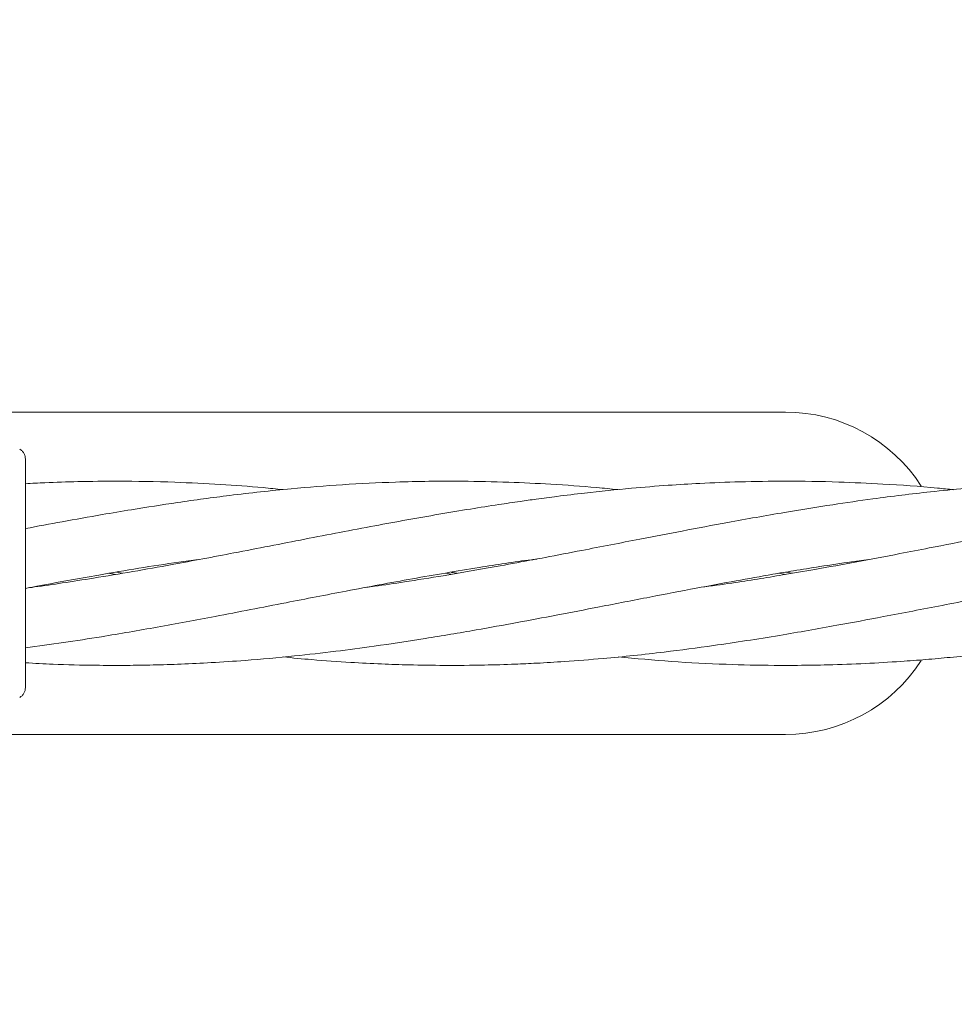
# Model space of a CAD drawing. Units: millimetres. Extents: x 3423 to 14889, y 1843 to 11098.
# Drawn here: x 10454 to 10535, y 5558 to 5644 of the extents above; entities that cross this region are included whole.
import ezdxf

# ---------------------------------------------------------------- set-up
doc = ezdxf.new("R2010")
doc.units = ezdxf.units.MM
doc.header["$PDSIZE"] = -1
doc.dimstyles.new('ISO-25', dxfattribs={"dimtxt": 100, "dimasz": 100, "dimexe": 1.25, "dimexo": 0.625, "dimgap": 20, "dimtad": 1, "dimdec": 0, "dimtxsty": 'Standard', "dimblk": 'OBLIQUE', "dimcen": 2.5, "dimadec": 0, "dimazin": 0, "dimtfac": 1, "dimtdec": 0, "dimtmove": 0, "dimatfit": 3, "dimfxl": 1, "dimarcsym": 0})

# ---------------------------------------------------------------- blocks, each defined once
blk = doc.blocks.new('_Oblique')
at = {"color": 0, "linetype": 'ByBlock', "lineweight": -2}
blk.add_line((-0.5, -0.5), (0.5, 0.5), dxfattribs=at)
blk = doc.blocks.new('*D3')
at = {"color": 0, "lineweight": -2, "transparency": 16777216}
for p, q in [((14405.557, 6060.615), (14405.557, 1892.064)), ((4005.557, 5823.055), (4005.557, 1892.064)), ((4005.557, 1893.314), (14405.557, 1893.314))]:
    blk.add_line(p, q, dxfattribs=at)
at = {"layer": 'Defpoints', "color": 0, "transparency": 16777216}
for p in [(14405.557, 6061.24), (4005.557, 5823.68), (14405.557, 1893.314)]:
    blk.add_point(p, dxfattribs=at)
at = {"color": 0, "lineweight": -2, "transparency": 16777216, "xscale": 100, "yscale": 100, "zscale": 100, "rotation": 180}
blk.add_blockref('_Oblique', (4005.557, 1893.314), dxfattribs=at)
at = {"color": 0, "lineweight": -2, "transparency": 16777216, "xscale": 100, "yscale": 100, "zscale": 100}
blk.add_blockref('_Oblique', (14405.557, 1893.314), dxfattribs=at)
at = {"color": 0, "transparency": 16777216, "insert": (9205.557, 1963.314), "char_height": 100, "attachment_point": 5}
blk.add_mtext('10400', dxfattribs=at)

msp = doc.modelspace()

# ---------------------------------------------------------------- linework, layer by layer
at = {"color": 7, "linetype": 'Continuous', "lineweight": 18}
for p, q in [((10520.561, 5609.654), (10446.061, 5609.654)), ((10462.452, 5595.746), (10462.947, 5595.662)), ((10491.529, 5595.565), (10490.988, 5595.655)), ((10520.571, 5595.556), (10519.981, 5595.655)), ((10520.565, 5595.753), (10521.139, 5595.654)), ((10446.061, 5581.654), (10520.561, 5581.654))]:
    msp.add_line(p, q, dxfattribs=at)
for start, end in [(32.7607, 90), (270, 327.26857)]:
    msp.add_arc((10520.561, 5595.654), 14, start, end, dxfattribs=at)
for points, knots in [([(10454.561, 5605.577), (10454.555, 5605.664), (10454.541, 5605.839), (10454.436, 5606.082), (10454.278, 5606.295), (10454.133, 5606.394), (10454.061, 5606.443)], [0, 0, 0, 0, 0.249999, 0.5, 0.750001, 1, 1, 1, 1]), ([(10454.561, 5605.577), (10454.561, 5605.495), (10454.561, 5605.33), (10454.561, 5604.028), (10454.561, 5601.958), (10454.561, 5599.081), (10454.561, 5596.796), (10454.561, 5595.654)], [0, 0, 0, 0, 0.186772, 0.373591, 0.560449, 0.780245, 1, 1, 1, 1]), ([(10505.999, 5602.918), (10505.386, 5602.981), (10503.446, 5603.182), (10500.289, 5603.398), (10496.397, 5603.588), (10491.901, 5603.681), (10487.085, 5603.618), (10482.14, 5603.373), (10477.342, 5602.994), (10472.565, 5602.469), (10467.942, 5601.84), (10464.249, 5601.265), (10460.909, 5600.701), (10457.842, 5600.157), (10455.622, 5599.739), (10454.561, 5599.539)], [0, 0, 0, 0, 0.035725, 0.113076, 0.184183, 0.262788, 0.375269, 0.46493, 0.551333, 0.655045, 0.743408, 0.821143, 0.87046, 0.938118, 1, 1, 1, 1]), ([(10476.915, 5602.918), (10476.341, 5602.978), (10474.538, 5603.167), (10471.412, 5603.384), (10467.195, 5603.599), (10463.065, 5603.673), (10459.305, 5603.63), (10456.645, 5603.548), (10455.123, 5603.465), (10454.561, 5603.434)], [0, 0, 0, 0, 0.077161, 0.241901, 0.419609, 0.6425, 0.795938, 0.92461, 1, 1, 1, 1]), ([(10535.145, 5602.91), (10534.683, 5602.96), (10532.638, 5603.181), (10529.313, 5603.403), (10524.9, 5603.61), (10520.761, 5603.675), (10516.738, 5603.618), (10513.354, 5603.484), (10510.221, 5603.294), (10506.886, 5603.026), (10503.663, 5602.694), (10500.906, 5602.36), (10499.048, 5602.115), (10497.368, 5601.879), (10495.465, 5601.597), (10493.109, 5601.227), (10489.519, 5600.626), (10484.722, 5599.757), (10478.791, 5598.615), (10472.922, 5597.468), (10466.809, 5596.311), (10461.841, 5595.442), (10457.861, 5594.824), (10456.006, 5594.551), (10455.057, 5594.425), (10454.911, 5594.406)], [0, 0, 0, 0, 0.017303, 0.076555, 0.124305, 0.182276, 0.231484, 0.274679, 0.308684, 0.348549, 0.399399, 0.429216, 0.451616, 0.468866, 0.49208, 0.522751, 0.556963, 0.626345, 0.702059, 0.778722, 0.84577, 0.930683, 0.964486, 0.99454, 1, 1, 1, 1]), ([(10563.968, 5602.91), (10562.608, 5603.048), (10559.807, 5603.331), (10555.425, 5603.556), (10550.428, 5603.686), (10544.95, 5603.616), (10539.059, 5603.304), (10533.476, 5602.794), (10528.648, 5602.198), (10524.428, 5601.587), (10520.227, 5600.91), (10515.861, 5600.135), (10511.67, 5599.348), (10507.445, 5598.532), (10503.48, 5597.757), (10500.037, 5597.097), (10497.324, 5596.587), (10494.376, 5596.049), (10491.007, 5595.465), (10487.722, 5594.943), (10485.483, 5594.607), (10484.368, 5594.459), (10484.118, 5594.426)], [0, 0, 0, 0, 0.051064, 0.105164, 0.164772, 0.23861, 0.310901, 0.386163, 0.448668, 0.49216, 0.544777, 0.606537, 0.656165, 0.702179, 0.765258, 0.805112, 0.83151, 0.867195, 0.915863, 0.958086, 0.990603, 1, 1, 1, 1]), ([(10593.202, 5602.916), (10591.629, 5603.064), (10588.544, 5603.354), (10584.517, 5603.551), (10580.963, 5603.647), (10577.949, 5603.663), (10575.09, 5603.616), (10572.548, 5603.527), (10569.984, 5603.397), (10567.119, 5603.2), (10564.148, 5602.937), (10561.567, 5602.661), (10559.412, 5602.404), (10557.193, 5602.116), (10553.881, 5601.647), (10549.911, 5601.011), (10545.539, 5600.244), (10541.398, 5599.473), (10537.219, 5598.667), (10533.542, 5597.95), (10530.081, 5597.281), (10526.766, 5596.652), (10523.372, 5596.035), (10520.505, 5595.54), (10518.107, 5595.149), (10515.749, 5594.78), (10514.112, 5594.558), (10513.224, 5594.438)], [0, 0, 0, 0, 0.05895, 0.115683, 0.151122, 0.192212, 0.228709, 0.258322, 0.287604, 0.324872, 0.365771, 0.399003, 0.421727, 0.44662, 0.482193, 0.545948, 0.595544, 0.646281, 0.701216, 0.752343, 0.784212, 0.831069, 0.876667, 0.911533, 0.938648, 0.966705, 1, 1, 1, 1]), ([(10454.561, 5589.173), (10456.761, 5589.483), (10460.571, 5590.021), (10466.063, 5590.982), (10471.402, 5591.974), (10476.874, 5593.04), (10482.585, 5594.149), (10488.174, 5595.196), (10493.533, 5596.1), (10497.132, 5596.665), (10498.801, 5596.876), (10498.956, 5596.895)], [0, 0, 0, 0, 0.148649, 0.257528, 0.370861, 0.509583, 0.62724, 0.756811, 0.887208, 0.989517, 1, 1, 1, 1]), ([(10454.561, 5587.885), (10455.359, 5587.839), (10457.383, 5587.722), (10460.315, 5587.661), (10463.215, 5587.649), (10465.693, 5587.685), (10468.135, 5587.762), (10470.794, 5587.891), (10474.076, 5588.11), (10477.683, 5588.435), (10481.417, 5588.861), (10485.199, 5589.361), (10489.265, 5589.976), (10493.406, 5590.676), (10497.198, 5591.362), (10500.765, 5592.034), (10504.607, 5592.778), (10508.659, 5593.568), (10512.611, 5594.327), (10516.169, 5594.988), (10518.984, 5595.487), (10521.406, 5595.898), (10523.688, 5596.266), (10525.938, 5596.611), (10527.43, 5596.813), (10527.998, 5596.89)], [0, 0, 0, 0, 0.0326225, 0.0827858, 0.1196913, 0.1509446, 0.183967, 0.2194722, 0.2596399, 0.3180839, 0.3667321, 0.4121337, 0.4726149, 0.5328001, 0.581312, 0.627491, 0.6785682, 0.7382629, 0.7930181, 0.8400508, 0.8835656, 0.9080256, 0.9390952, 0.9768146, 1, 1, 1, 1]), ([(10454.561, 5594.339), (10454.887, 5594.402), (10457.01, 5594.809), (10461.452, 5595.602), (10466.129, 5596.393), (10469.007, 5596.768), (10469.568, 5596.842)], [0, 0, 0, 0, 0.065134, 0.424433, 0.887697, 1, 1, 1, 1]), ([(10476.942, 5588.387), (10477.771, 5588.307), (10479.725, 5588.117), (10482.573, 5587.922), (10485.389, 5587.777), (10488.096, 5587.686), (10491.07, 5587.643), (10494.143, 5587.668), (10496.813, 5587.748), (10499.129, 5587.852), (10501.671, 5588.004), (10505.368, 5588.296), (10509.681, 5588.751), (10514.787, 5589.427), (10519.784, 5590.207), (10524.699, 5591.07), (10529.408, 5591.95), (10534.233, 5592.884), (10539.541, 5593.919), (10544.998, 5594.952), (10550.187, 5595.858), (10554.194, 5596.499), (10556.357, 5596.789), (10557.007, 5596.876)], [0, 0, 0, 0, 0.031071, 0.073245, 0.106678, 0.136578, 0.174642, 0.218102, 0.2517, 0.274701, 0.304924, 0.346943, 0.413234, 0.46659, 0.538155, 0.600391, 0.650843, 0.71459, 0.781209, 0.849749, 0.919004, 0.975657, 1, 1, 1, 1]), ([(10506.022, 5588.393), (10507.562, 5588.25), (10510.687, 5587.958), (10515.195, 5587.735), (10518.847, 5587.653), (10521.801, 5587.653), (10524.449, 5587.698), (10527.44, 5587.809), (10530.272, 5587.974), (10532.721, 5588.159), (10534.942, 5588.357), (10537.248, 5588.595), (10539.861, 5588.901), (10542.599, 5589.261), (10545.401, 5589.669), (10548.246, 5590.118), (10551.393, 5590.649), (10554.902, 5591.279), (10558.218, 5591.902), (10561.645, 5592.561), (10565.296, 5593.272), (10569.171, 5594.024), (10572.85, 5594.717), (10576.516, 5595.385), (10580.952, 5596.128), (10584.277, 5596.666), (10586.151, 5596.895), (10586.177, 5596.898)], [0, 0, 0, 0, 0.057592, 0.116867, 0.168831, 0.194265, 0.227262, 0.267856, 0.30622, 0.333369, 0.35954, 0.389447, 0.419839, 0.457339, 0.491859, 0.524674, 0.563872, 0.609672, 0.655991, 0.687931, 0.737935, 0.79262, 0.832959, 0.875627, 0.929823, 0.999031, 1, 1, 1, 1]), ([(10454.561, 5595.654), (10454.561, 5594.683), (10454.561, 5592.744), (10454.561, 5590.079), (10454.561, 5587.782), (10454.561, 5586.076), (10454.561, 5585.846), (10454.561, 5585.732)], [0, 0, 0, 0, 0.1869502, 0.3736562, 0.560387, 0.7801466, 1, 1, 1, 1]), ([(10462.37, 5595.562), (10462.228, 5595.586), (10462.055, 5595.614), (10461.883, 5595.644), (10461.852, 5595.649)], [0, 0, 0, 0, 0.821288, 1, 1, 1, 1]), ([(10491.527, 5595.747), (10491.549, 5595.744), (10491.725, 5595.716), (10491.9, 5595.684), (10492.055, 5595.656)], [0, 0, 0, 0, 0.122457, 1, 1, 1, 1]), ([(10454.561, 5585.732), (10454.555, 5585.644), (10454.541, 5585.47), (10454.436, 5585.227), (10454.278, 5585.014), (10454.133, 5584.915), (10454.061, 5584.866)], [0, 0, 0, 0, 0.249999, 0.5, 0.750001, 1, 1, 1, 1])]:
    msp.add_open_spline(points, degree=3, knots=knots, dxfattribs=at)

# ---------------------------------------------------------------- dimensions: what is measured, and where the dimension line sits
dim = msp.add_linear_dim(base=(14405.557, 1893.314), p1=(4005.557, 5823.68), p2=(14405.557, 6061.24), dimstyle='ISO-25')
dim.commit()
dim.dimension.update_dxf_attribs({"geometry": '*D3', "text_midpoint": (9205.557, 1893.314), "dimtype": 160})

doc.saveas('drawing.dxf')
